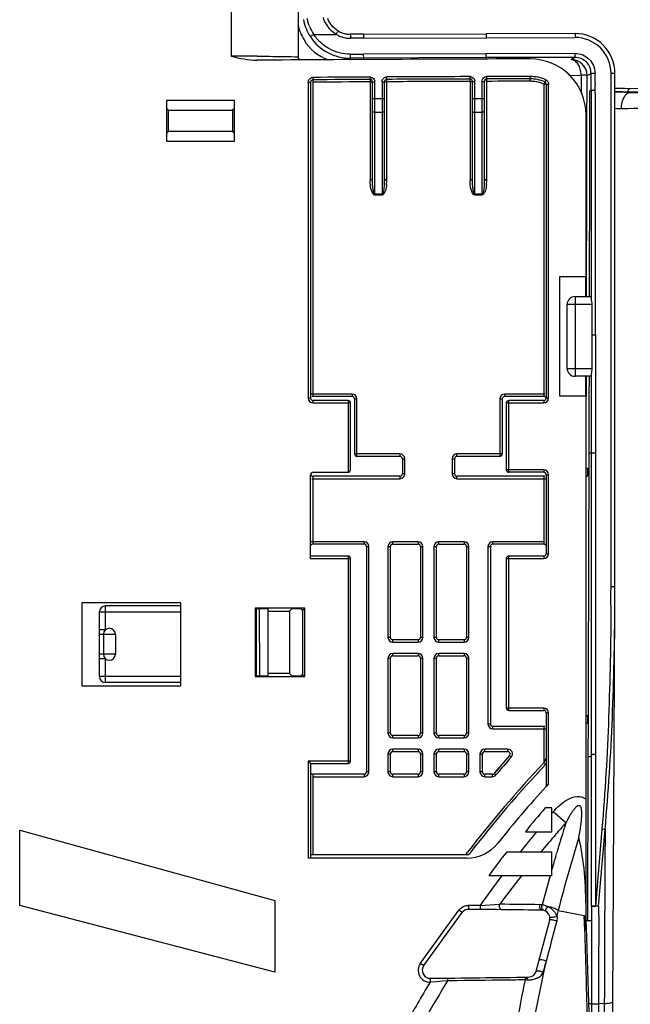
# Model space of a CAD drawing. Units: inches. Extents: x -156 to 1463, y -145 to 4382.
# Drawn here: x 311 to 388, y 287 to 411 of the extents above; entities that cross this region are included whole.
import ezdxf

# ---------------------------------------------------------------- set-up
doc = ezdxf.new("R2010")
doc.units = ezdxf.units.IN
doc.header["$MEASUREMENT"] = 0

# ---------------------------------------------------------------- blocks, each defined once
blk = doc.blocks.new('shortseat20160203')
at = {"color": 6, "linetype": 'Continuous'}
for p, q in [((22504.87, -114151.91), (22504.87, -114182.7)), ((22513.31, -114182.77), (22513.31, -114160.37)), ((22515.22, -114179.95), (22518.06, -114179.95)), ((22521.48, -114180.43), (22519.78, -114180.44)), ((22521.48, -114179.93), (22519.83, -114179.94)), ((22519.83, -114179.94), (22519.84, -114180.44)), ((22521.48, -114179.93), (22536.85, -114179.87)), ((22521.48, -114179.93), (22521.48, -114180.43)), ((22521.48, -114180.43), (22536.85, -114180.37)), ((22548, -114179.84), (22536.85, -114179.87)), ((22536.85, -114179.87), (22536.85, -114180.37)), ((22536.85, -114180.37), (22548, -114180.34)), ((22548, -114179.84), (22548, -114180.34)), ((22519.82, -114182.44), (22521.49, -114182.44)), ((22519.85, -114182.94), (22519.85, -114182.44)), ((22536.86, -114182.87), (22519.85, -114182.94)), ((22536.85, -114182.37), (22521.49, -114182.44)), ((22521.5, -114182.93), (22521.49, -114182.43)), ((22548, -114182.34), (22536.85, -114182.37)), ((22536.86, -114182.87), (22536.85, -114182.37)), ((22548, -114182.84), (22536.86, -114182.87)), ((22548, -114182.84), (22547.5, -114183.11)), ((22548, -114182.84), (22548, -114182.34)), ((22519.63, -114183.12), (22519.85, -114182.94)), ((22521.49, -114183.11), (22521.5, -114182.93)), ((22515.14, -114185.34), (22515.14, -114185.64)), ((22522.29, -114185.3), (22522.29, -114185.9)), ((22524.39, -114185.89), (22524.39, -114185.29)), ((22534.83, -114185.85), (22534.83, -114185.25)), ((22536.93, -114185.84), (22536.93, -114185.24)), ((22542.37, -114185.83), (22542.37, -114185.23)), ((22547.23, -114185.09), (22548.77, -114185.05)), ((22548.77, -114185.05), (22548.77, -114187.34)), ((22549.5, -114185.11), (22550.01, -114184.84)), ((22549.5, -114186.97), (22549.5, -114185.11)), ((22550.01, -114186.98), (22550.01, -114184.84)), ((22550.51, -114184.84), (22550.01, -114184.84)), ((22550.51, -114185.98), (22550.51, -114184.81)), ((22552.51, -114249.14), (22552.51, -114184.84)), ((22553.01, -114184.84), (22552.51, -114184.84)), ((22553.01, -114249.14), (22553.01, -114184.84)), ((22514.54, -114185.94), (22514.54, -114225.54)), ((22514.54, -114185.94), (22514.84, -114185.94)), ((22514.84, -114185.94), (22514.84, -114225.54)), ((22515.14, -114185.68), (22515.14, -114185.64)), ((22515.14, -114185.94), (22515.14, -114185.68)), ((22515.14, -114225.34), (22515.14, -114185.94)), ((22522.29, -114185.9), (22522.29, -114198.18)), ((22522.29, -114185.9), (22522.56, -114185.9)), ((22522.59, -114198.3), (22522.59, -114185.9)), ((22522.59, -114185.9), (22522.89, -114185.9)), ((22522.89, -114200.08), (22522.89, -114185.9)), ((22523.79, -114185.89), (22523.79, -114200.08)), ((22523.79, -114185.89), (22524.39, -114185.89)), ((22524.09, -114198.29), (22524.09, -114185.89)), ((22524.39, -114198.18), (22524.39, -114185.89)), ((22534.83, -114185.85), (22534.83, -114198.18)), ((22534.83, -114185.85), (22535.09, -114185.85)), ((22535.13, -114198.3), (22535.13, -114185.85)), ((22535.13, -114185.85), (22535.43, -114185.85)), ((22535.43, -114200.08), (22535.43, -114185.85)), ((22536.33, -114185.84), (22536.33, -114200.08)), ((22536.33, -114185.84), (22536.63, -114185.84)), ((22536.63, -114198.29), (22536.63, -114185.84)), ((22536.93, -114198.18), (22536.93, -114185.83)), ((22544.32, -114185.64), (22544.08, -114186.18)), ((22544.08, -114186.18), (22544.08, -114225.34)), ((22544.08, -114186.18), (22544.34, -114186.18)), ((22544.38, -114186.18), (22544.38, -114225.54)), ((22544.38, -114186.18), (22544.68, -114186.18)), ((22544.68, -114225.54), (22544.68, -114186.18)), ((22549.49, -114190.03), (22549.5, -114186.97)), ((22549.83, -114187.05), (22549.82, -114190.03)), ((22550.54, -114186.97), (22550.54, -114186.9)), ((22554.92, -114186.77), (22554.61, -114186.76)), ((22554.91, -114187.24), (22554.91, -114187.19)), ((22496.78, -114188.25), (22496.78, -114193.35)), ((22496.84, -114188.3), (22496.78, -114188.25)), ((22505.29, -114188.25), (22496.78, -114188.25)), ((22505.24, -114188.3), (22505.29, -114188.25)), ((22505.29, -114193.35), (22505.29, -114188.25)), ((22524.09, -114188.02), (22522.59, -114188.02)), ((22536.63, -114188.02), (22535.13, -114188.02)), ((22497.01, -114189.47), (22496.84, -114189.3)), ((22497.01, -114192.12), (22497.01, -114189.47)), ((22497.01, -114189.47), (22505.06, -114189.47)), ((22505.24, -114189.3), (22505.06, -114189.47)), ((22505.06, -114189.47), (22505.06, -114192.12)), ((22523.79, -114189.74), (22522.89, -114189.74)), ((22536.33, -114189.74), (22535.43, -114189.74)), ((22549.38, -114210.31), (22549.38, -114190.03)), ((22496.84, -114192.28), (22496.85, -114192.28)), ((22496.85, -114192.28), (22497.01, -114192.12)), ((22505.06, -114192.12), (22497.01, -114192.12)), ((22505.06, -114192.12), (22505.22, -114192.28)), ((22505.22, -114192.28), (22505.24, -114192.28)), ((22496.84, -114193.3), (22496.78, -114193.35)), ((22496.78, -114193.35), (22505.29, -114193.35)), ((22505.24, -114193.3), (22505.29, -114193.35)), ((22522.59, -114198.18), (22522.29, -114198.18)), ((22522.6, -114198.31), (22522.59, -114198.18)), ((22524.09, -114198.18), (22524.09, -114198.3)), ((22524.39, -114198.18), (22524.09, -114198.18)), ((22535.13, -114198.18), (22534.83, -114198.18)), ((22535.13, -114198.31), (22535.13, -114198.18)), ((22536.63, -114198.18), (22536.63, -114198.3)), ((22536.93, -114198.18), (22536.63, -114198.18)), ((22523.79, -114200), (22522.89, -114200)), ((22522.89, -114200.08), (22523.79, -114200.08)), ((22536.33, -114200), (22535.43, -114200)), ((22535.43, -114200.08), (22536.33, -114200.08)), ((22546.08, -114225.31), (22546.08, -114210.31)), ((22546.08, -114210.31), (22549.38, -114210.31)), ((22549.31, -114210.31), (22549.31, -114212.81)), ((22549.45, -114212.81), (22549.45, -114210.31)), ((22549.78, -114210.31), (22549.78, -114212.81)), ((22548, -114212.81), (22548, -114222.81)), ((22548, -114212.81), (22550.05, -114212.81)), ((22550.06, -114213.1), (22550.06, -114212.81)), ((22550.56, -114217.61), (22550.56, -114213.1)), ((22547, -114221.81), (22547, -114213.81)), ((22550.16, -114213.81), (22547, -114213.81)), ((22550.16, -114221.81), (22550.16, -114213.81)), ((22550.16, -114217.61), (22550.56, -114217.61)), ((22550.56, -114217.61), (22550.56, -114289.2)), ((22547, -114221.81), (22550.16, -114221.81)), ((22550.06, -114222.81), (22548, -114222.81)), ((22549.31, -114222.81), (22549.31, -114225.31)), ((22549.43, -114225.31), (22549.43, -114222.81)), ((22549.76, -114222.81), (22549.75, -114225.31)), ((22550.06, -114222.81), (22550.06, -114222.52)), ((22550.06, -114270.17), (22550.06, -114222.81)), ((22514.84, -114225.54), (22514.54, -114225.54)), ((22520.04, -114225.04), (22514.89, -114225.04)), ((22520.04, -114225.34), (22515.14, -114225.34)), ((22515.14, -114226.14), (22515.14, -114225.84)), ((22519.54, -114225.84), (22515.14, -114225.84)), ((22519.54, -114225.84), (22519.54, -114234.84)), ((22520.04, -114225.04), (22520.04, -114225.34)), ((22520.34, -114225.64), (22520.34, -114232.54)), ((22520.34, -114225.64), (22520.64, -114225.64)), ((22520.64, -114232.84), (22520.64, -114225.64)), ((22538.58, -114225.64), (22538.58, -114232.84)), ((22538.58, -114225.64), (22538.88, -114225.64)), ((22538.88, -114225.64), (22538.88, -114232.54)), ((22539.18, -114225.34), (22539.18, -114225.04)), ((22544.23, -114225.04), (22539.18, -114225.04)), ((22544.08, -114225.34), (22539.18, -114225.34)), ((22539.68, -114234.84), (22539.68, -114225.84)), ((22544.08, -114225.84), (22539.68, -114225.84)), ((22544.08, -114225.84), (22544.08, -114226.14)), ((22544.68, -114225.54), (22544.38, -114225.54)), ((22549.38, -114225.31), (22546.08, -114225.31)), ((22549.38, -114275.79), (22549.38, -114225.31)), ((22515.14, -114226.14), (22519.84, -114226.14)), ((22519.84, -114234.54), (22519.84, -114226.14)), ((22539.38, -114226.14), (22539.38, -114234.54)), ((22539.38, -114226.14), (22544.08, -114226.14)), ((22526.04, -114232.54), (22520.34, -114232.54)), ((22526.04, -114232.84), (22520.64, -114232.84)), ((22526.04, -114232.54), (22526.04, -114232.84)), ((22526.34, -114233.14), (22526.34, -114235.04)), ((22526.34, -114233.14), (22526.64, -114233.14)), ((22526.64, -114235.04), (22526.64, -114233.14)), ((22532.58, -114233.14), (22532.58, -114235.04)), ((22532.58, -114233.14), (22532.88, -114233.14)), ((22532.88, -114233.14), (22532.88, -114235.04)), ((22533.18, -114232.84), (22533.18, -114232.54)), ((22538.88, -114232.54), (22533.18, -114232.54)), ((22538.58, -114232.84), (22533.18, -114232.84)), ((22549.73, -114232.42), (22549.73, -114234.31)), ((22550.06, -114232.41), (22550.56, -114232.41)), ((22544.08, -114234.54), (22539.38, -114234.54)), ((22544.08, -114234.54), (22544.08, -114234.84)), ((22549.38, -114234.31), (22549.59, -114234.31)), ((22549.59, -114235.31), (22549.59, -114234.31)), ((22549.73, -114234.31), (22549.72, -114235.31)), ((22514.84, -114245.64), (22514.84, -114235.14)), ((22514.99, -114235.64), (22526.04, -114235.64)), ((22515.14, -114234.84), (22519.54, -114234.84)), ((22515.14, -114243.84), (22515.14, -114235.34)), ((22526.04, -114235.34), (22515.14, -114235.34)), ((22526.04, -114235.34), (22526.04, -114235.64)), ((22526.64, -114235.04), (22526.34, -114235.04)), ((22532.88, -114235.04), (22532.58, -114235.04)), ((22533.18, -114235.64), (22533.18, -114235.34)), ((22544.08, -114235.34), (22533.18, -114235.34)), ((22533.18, -114235.64), (22544.34, -114235.64)), ((22544.08, -114234.84), (22539.68, -114234.84)), ((22544.08, -114235.34), (22544.08, -114243.84)), ((22544.38, -114235.14), (22544.38, -114245.04)), ((22544.38, -114235.14), (22544.68, -114235.14)), ((22544.68, -114245.04), (22544.68, -114235.14)), ((22549.59, -114235.31), (22549.38, -114235.31)), ((22521.54, -114243.54), (22514.89, -114243.54)), ((22521.54, -114243.84), (22515.14, -114243.84)), ((22521.54, -114243.54), (22521.54, -114243.84)), ((22521.84, -114244.14), (22521.84, -114272.39)), ((22521.84, -114244.14), (22522.14, -114244.14)), ((22522.14, -114272.39), (22522.14, -114244.14)), ((22524.54, -114244.14), (22524.54, -114255.54)), ((22524.54, -114244.14), (22524.84, -114244.14)), ((22524.84, -114255.54), (22524.84, -114244.14)), ((22525.14, -114243.84), (22525.14, -114243.54)), ((22528.31, -114243.54), (22525.14, -114243.54)), ((22525.14, -114243.84), (22528.31, -114243.84)), ((22528.31, -114243.54), (22528.31, -114243.84)), ((22528.61, -114244.14), (22528.61, -114255.54)), ((22528.61, -114244.14), (22528.91, -114244.14)), ((22528.91, -114255.54), (22528.91, -114244.14)), ((22530.31, -114244.14), (22530.31, -114255.54)), ((22530.31, -114244.14), (22530.61, -114244.14)), ((22530.61, -114255.54), (22530.61, -114244.14)), ((22530.91, -114243.84), (22530.91, -114243.54)), ((22534.08, -114243.54), (22530.91, -114243.54)), ((22530.91, -114243.84), (22534.08, -114243.84)), ((22534.08, -114243.54), (22534.08, -114243.84)), ((22534.38, -114244.14), (22534.38, -114255.54)), ((22534.38, -114244.14), (22534.68, -114244.14)), ((22534.68, -114255.54), (22534.68, -114244.14)), ((22537.08, -114244.14), (22537.08, -114266.39)), ((22537.08, -114244.14), (22537.38, -114244.14)), ((22537.38, -114244.14), (22537.38, -114266.39)), ((22537.68, -114243.84), (22537.68, -114243.54)), ((22544.08, -114243.54), (22537.68, -114243.54)), ((22544.08, -114243.84), (22537.68, -114243.84)), ((22519.54, -114245.34), (22514.84, -114245.34)), ((22514.84, -114245.64), (22519.84, -114245.64)), ((22519.54, -114245.34), (22519.54, -114271.34)), ((22519.84, -114271.04), (22519.84, -114245.64)), ((22539.38, -114245.64), (22539.38, -114264.39)), ((22539.38, -114245.64), (22544.08, -114245.64)), ((22539.68, -114264.69), (22539.68, -114245.34)), ((22544.08, -114245.34), (22539.68, -114245.34)), ((22544.08, -114245.34), (22544.08, -114245.64)), ((22544.68, -114245.04), (22544.38, -114245.04)), ((22552.51, -114249.14), (22553.01, -114249.14)), ((22553, -114251.5), (22553.01, -114249.14)), ((22486.15, -114251.19), (22486.15, -114261.59)), ((22498.55, -114251.19), (22486.15, -114251.19)), ((22489.1, -114254.58), (22489.1, -114251.59)), ((22498.55, -114251.59), (22489.1, -114251.59)), ((22498.55, -114261.59), (22498.55, -114251.19)), ((22507.9, -114251.85), (22507.9, -114260.45)), ((22508, -114251.95), (22507.9, -114251.85)), ((22514.1, -114251.85), (22507.9, -114251.85)), ((22508, -114251.95), (22508, -114260.35)), ((22509.5, -114251.95), (22508, -114251.95)), ((22508.47, -114260.35), (22508.43, -114251.95)), ((22509.5, -114260.35), (22509.5, -114251.95)), ((22512.19, -114252.26), (22512.5, -114251.95)), ((22513.61, -114251.95), (22512.5, -114251.95)), ((22513.61, -114251.95), (22513.77, -114252.11)), ((22513.84, -114252.11), (22514.1, -114251.85)), ((22514.1, -114260.45), (22514.1, -114251.85)), ((22552.83, -114285.78), (22553, -114251.5)), ((22488.35, -114260.44), (22488.35, -114252.34)), ((22488.35, -114252.34), (22498.55, -114252.34)), ((22509.5, -114252.26), (22512.19, -114252.26)), ((22512.19, -114252.26), (22512.19, -114260.04)), ((22513.77, -114252.11), (22513.84, -114252.11)), ((22513.84, -114252.11), (22513.84, -114260.19)), ((22489.1, -114254.58), (22488.35, -114254.58)), ((22488.35, -114255.14), (22490.35, -114255.14)), ((22488.85, -114255.14), (22488.85, -114257.64)), ((22490.35, -114255.14), (22490.35, -114257.64)), ((22524.84, -114255.54), (22524.54, -114255.54)), ((22528.91, -114255.54), (22528.61, -114255.54)), ((22530.61, -114255.54), (22530.31, -114255.54)), ((22534.68, -114255.54), (22534.38, -114255.54)), ((22525.14, -114256.14), (22525.14, -114255.84)), ((22528.31, -114255.84), (22525.14, -114255.84)), ((22525.14, -114256.14), (22528.31, -114256.14)), ((22528.31, -114255.84), (22528.31, -114256.14)), ((22530.91, -114256.14), (22530.91, -114255.84)), ((22534.08, -114255.84), (22530.91, -114255.84)), ((22530.91, -114256.14), (22534.08, -114256.14)), ((22534.08, -114255.84), (22534.08, -114256.14)), ((22490.35, -114257.64), (22488.35, -114257.64)), ((22488.35, -114258.19), (22489.1, -114258.19)), ((22489.1, -114261.19), (22489.1, -114258.19)), ((22524.54, -114258.14), (22524.54, -114267.54)), ((22524.54, -114258.14), (22524.84, -114258.14)), ((22524.84, -114267.54), (22524.84, -114258.14)), ((22525.14, -114257.84), (22525.14, -114257.54)), ((22528.31, -114257.54), (22525.14, -114257.54)), ((22525.14, -114257.84), (22528.31, -114257.84)), ((22528.31, -114257.54), (22528.31, -114257.84)), ((22528.61, -114258.14), (22528.61, -114267.54)), ((22528.61, -114258.14), (22528.91, -114258.14)), ((22528.91, -114267.54), (22528.91, -114258.14)), ((22530.31, -114258.14), (22530.31, -114267.54)), ((22530.31, -114258.14), (22530.61, -114258.14)), ((22530.61, -114267.54), (22530.61, -114258.14)), ((22530.91, -114257.84), (22530.91, -114257.54)), ((22534.08, -114257.54), (22530.91, -114257.54)), ((22530.91, -114257.84), (22534.08, -114257.84)), ((22534.08, -114257.54), (22534.08, -114257.84)), ((22534.38, -114258.14), (22534.38, -114267.54)), ((22534.38, -114258.14), (22534.68, -114258.14)), ((22534.68, -114267.54), (22534.68, -114258.14)), ((22498.55, -114260.44), (22488.35, -114260.44)), ((22508, -114260.35), (22507.9, -114260.45)), ((22507.9, -114260.45), (22514.1, -114260.45)), ((22508, -114260.35), (22509.5, -114260.35)), ((22512.19, -114260.04), (22509.5, -114260.04)), ((22512.5, -114260.35), (22512.19, -114260.04)), ((22512.5, -114260.35), (22513.61, -114260.35)), ((22513.77, -114260.19), (22513.61, -114260.35)), ((22513.84, -114260.19), (22513.77, -114260.19)), ((22513.84, -114260.19), (22514.1, -114260.45)), ((22486.15, -114261.59), (22498.55, -114261.59)), ((22498.55, -114261.19), (22489.1, -114261.19)), ((22544.08, -114264.39), (22539.38, -114264.39)), ((22539.68, -114264.69), (22544.08, -114264.69)), ((22544.08, -114264.39), (22544.08, -114264.69)), ((22544.38, -114264.99), (22544.38, -114274.22)), ((22544.38, -114264.99), (22544.68, -114264.99)), ((22544.68, -114273.88), (22544.68, -114264.99)), ((22549.38, -114265.31), (22549.59, -114265.31)), ((22549.59, -114266.31), (22549.59, -114265.31)), ((22549.63, -114265.31), (22549.63, -114266.31)), ((22537.38, -114266.39), (22537.08, -114266.39)), ((22537.68, -114266.99), (22537.68, -114266.69)), ((22544.08, -114266.69), (22537.68, -114266.69)), ((22544.08, -114266.69), (22544.08, -114271.25)), ((22549.59, -114266.31), (22549.38, -114266.31)), ((22549.63, -114266.31), (22549.62, -114270.17)), ((22524.84, -114267.54), (22524.54, -114267.54)), ((22525.14, -114268.14), (22525.14, -114267.84)), ((22528.31, -114267.84), (22525.14, -114267.84)), ((22528.31, -114267.84), (22528.31, -114268.14)), ((22528.91, -114267.54), (22528.61, -114267.54)), ((22530.61, -114267.54), (22530.31, -114267.54)), ((22530.91, -114268.14), (22530.91, -114267.84)), ((22534.08, -114267.84), (22530.91, -114267.84)), ((22534.08, -114267.84), (22534.08, -114268.14)), ((22534.68, -114267.54), (22534.38, -114267.54)), ((22537.68, -114266.99), (22544.34, -114266.99)), ((22525.14, -114268.14), (22528.31, -114268.14)), ((22530.91, -114268.14), (22534.08, -114268.14)), ((22524.54, -114270.14), (22524.54, -114272.39)), ((22524.54, -114270.14), (22524.84, -114270.14)), ((22524.84, -114272.39), (22524.84, -114270.14)), ((22525.14, -114269.84), (22525.14, -114269.54)), ((22528.31, -114269.54), (22525.14, -114269.54)), ((22525.14, -114269.84), (22528.31, -114269.84)), ((22528.31, -114269.54), (22528.31, -114269.84)), ((22528.61, -114270.14), (22528.61, -114272.39)), ((22528.61, -114270.14), (22528.91, -114270.14)), ((22528.91, -114272.39), (22528.91, -114270.14)), ((22530.31, -114270.14), (22530.31, -114272.39)), ((22530.31, -114270.14), (22530.61, -114270.14)), ((22530.61, -114272.39), (22530.61, -114270.14)), ((22530.91, -114269.84), (22530.91, -114269.54)), ((22534.08, -114269.54), (22530.91, -114269.54)), ((22530.91, -114269.84), (22534.08, -114269.84)), ((22534.08, -114269.54), (22534.08, -114269.84)), ((22534.38, -114270.14), (22534.38, -114272.39)), ((22534.38, -114270.14), (22534.68, -114270.14)), ((22534.68, -114272.39), (22534.68, -114270.14)), ((22536.08, -114270.14), (22536.08, -114272.39)), ((22536.08, -114270.14), (22536.38, -114270.14)), ((22536.38, -114272.39), (22536.38, -114270.14)), ((22536.68, -114269.84), (22536.68, -114269.54)), ((22539.55, -114269.54), (22536.68, -114269.54)), ((22536.68, -114269.84), (22539.55, -114269.84)), ((22539.78, -114270.34), (22537.84, -114272.59)), ((22539.55, -114269.54), (22539.55, -114269.84)), ((22540, -114270.54), (22539.78, -114270.34)), ((22549.61, -114270.53), (22549.6, -114275.79)), ((22549.62, -114270.17), (22549.61, -114270.53)), ((22550.06, -114270.17), (22550.56, -114270.17)), ((22550.06, -114289.19), (22550.06, -114270.17)), ((22514.54, -114271.04), (22514.54, -114283.19)), ((22519.84, -114271.04), (22514.54, -114271.04)), ((22514.84, -114271.34), (22514.84, -114283.19)), ((22514.84, -114271.34), (22519.54, -114271.34)), ((22544.3, -114271.46), (22544.08, -114271.25)), ((22544.24, -114270.92), (22544.36, -114270.67)), ((22515.14, -114282.76), (22515.14, -114272.69)), ((22521.54, -114272.69), (22515.14, -114272.69)), ((22515.14, -114272.99), (22521.54, -114272.99)), ((22521.54, -114272.69), (22521.54, -114272.99)), ((22522.14, -114272.39), (22521.84, -114272.39)), ((22524.84, -114272.39), (22524.54, -114272.39)), ((22525.14, -114272.99), (22525.14, -114272.69)), ((22528.31, -114272.69), (22525.14, -114272.69)), ((22525.14, -114272.99), (22528.31, -114272.99)), ((22528.31, -114272.69), (22528.31, -114272.99)), ((22528.91, -114272.39), (22528.61, -114272.39)), ((22530.61, -114272.39), (22530.31, -114272.39)), ((22530.91, -114272.99), (22530.91, -114272.69)), ((22534.08, -114272.69), (22530.91, -114272.69)), ((22530.91, -114272.99), (22534.08, -114272.99)), ((22534.08, -114272.69), (22534.08, -114272.99)), ((22534.68, -114272.39), (22534.38, -114272.39)), ((22536.38, -114272.39), (22536.08, -114272.39)), ((22536.68, -114272.99), (22536.68, -114272.69)), ((22537.61, -114272.69), (22536.68, -114272.69)), ((22536.68, -114272.99), (22537.61, -114272.99)), ((22537.61, -114272.69), (22537.61, -114272.99)), ((22537.84, -114272.59), (22538.07, -114272.78)), ((22544.68, -114273.88), (22544.38, -114274.22)), ((22545.11, -114276.89), (22544.26, -114276.89)), ((22545.11, -114279.89), (22545.11, -114276.89)), ((22478.35, -114289.12), (22478.35, -114279.69)), ((22478.35, -114279.69), (22510.35, -114288.5)), ((22541.78, -114279.89), (22545.11, -114279.89)), ((22551.38, -114279.58), (22550.56, -114289.2)), ((22550.96, -114289.22), (22551.77, -114279.61)), ((22551.77, -114279.61), (22551.38, -114279.58)), ((22514.84, -114282.76), (22534.52, -114282.76)), ((22534.29, -114282.76), (22534.37, -114282.65)), ((22534.37, -114282.65), (22534.52, -114282.46)), ((22539.42, -114282.39), (22545.11, -114282.39)), ((22545.11, -114285.39), (22545.11, -114282.39)), ((22545.58, -114282.95), (22545.68, -114282.6)), ((22545.68, -114282.6), (22545.7, -114282.54)), ((22534.43, -114283.19), (22514.54, -114283.19)), ((22537.19, -114285.39), (22545.11, -114285.39)), ((22552.75, -114301.22), (22552.83, -114285.78)), ((22510.35, -114288.5), (22510.35, -114297.49)), ((22536.1, -114289.14), (22538.55, -114288.98)), ((22510.35, -114297.49), (22478.35, -114289.12)), ((22528.61, -114296.38), (22533.42, -114289.74)), ((22529.02, -114296.67), (22533.83, -114290.03)), ((22533.83, -114290.03), (22533.42, -114289.74)), ((22536.1, -114289.13), (22534.6, -114289.13)), ((22534.65, -114289.12), (22534.65, -114289.62)), ((22536.1, -114289.14), (22536.09, -114289.64)), ((22545.9, -114289.76), (22549.16, -114290.39)), ((22549.38, -114292.2), (22549.38, -114289.68)), ((22549.56, -114289.19), (22549.56, -114289.68)), ((22549.56, -114289.68), (22549.56, -114290.43)), ((22550.06, -114289.25), (22550.06, -114291.06)), ((22543.14, -114297.37), (22544.82, -114290.98)), ((22545.7, -114291.11), (22545.67, -114291.21)), ((22549.22, -114292.21), (22549.16, -114290.39)), ((22549.44, -114292.2), (22549.38, -114290.69)), ((22550.06, -114291.06), (22549.39, -114291.06)), ((22549.56, -114290.43), (22549.55, -114291.06)), ((22550.06, -114291.06), (22550.06, -114301.44)), ((22528.61, -114296.38), (22529.02, -114296.67)), ((22544.38, -114296.1), (22544.34, -114296.21)), ((22544.11, -114297.02), (22543.98, -114297.48)), ((22530.63, -114298.69), (22529.81, -114298.76)), ((22531.36, -114298.63), (22530.63, -114298.69)), ((22532.02, -114298.58), (22531.36, -114298.63)), ((22532.27, -114298.57), (22532.02, -114298.58)), ((22552.74, -114304.76), (22552.75, -114301.22)), ((22549.72, -114301.44), (22550.06, -114301.44)), ((22550.06, -114301.46), (22550.06, -114302.62)), ((22551.68, -114301.42), (22550.96, -114301.48)), ((22550.96, -114301.48), (22550.96, -114304.96))]:
    blk.add_line(p, q, dxfattribs=at)
at = {"color": 4, "linetype": 'Continuous'}
for p in [(22545.11, -114277.58), (22546.86, -114278.77)]:
    blk.add_line(p, (22545.27, -114277.4), dxfattribs=at)
at = {"color": 6, "linetype": 'Continuous'}
for centre, radius, start, end in [((22519.16, -114177.48), 6.04, 191.8129, 211.7103), ((22519.8, -114176.93), 5.99, 191.336, 202.4824), ((22519.82, -114176.92), 6.02, 202.5039, 212.8848), ((22520.27, -114176.72), 5.99, 202.2644, 212.6689), ((22519.78, -114176.95), 5.97, 212.8959, 213.643), ((22519.81, -114176.94), 6, 213.4766, 270.3312), ((22520.21, -114176.53), 4.04, 225.4608, 237.5685), ((22519.82, -114176.94), 3.01, 239.6048, 249.8278), ((22519.82, -114176.94), 3, 249.8461, 260.0842), ((22519.82, -114176.93), 3.01, 260.1017, 270.3294), ((22548.01, -114184.84), 5, 0.0126, 90.1088), ((22548.01, -114184.84), 4.5, 0.0259, 90.1324), ((22519.12, -114177.49), 6.01, 211.7918, 250.3375), ((22507.67, -114512.62), 329.93, 89.9178, 90.4857), ((22550.56, -114183.1), 13.7, 179.0397, 179.7685), ((22548.01, -114184.84), 2, 359.9963, 90.1625), ((22556.61, -120631.1), 6448.09, 90.126462, 90.430879), ((22542.38, -114190.03), 7, 0, 90.0016), ((22547.5, -114185.11), 2, 0.0765, 89.9595), ((22556.61, -120631.1), 6445.89, 90.304597, 90.368158), ((22556.61, -120631.1), 6445.89, 90.193166, 90.28593), ((22536.96, -114185.89), 0.655, 90.2166, 99.5568), ((22556.61, -120631.1), 6445.89, 90.126598, 90.174715), ((22542.38, -114190.03), 4.8, 66.1747, 90.1267), ((22515.14, -114185.94), 0.3, 90.3686, 180), ((22556.61, -120631.1), 6445.59, 90.305062, 90.368623), ((22556.61, -120631.1), 6445.29, 90.305062, 90.368623), ((22522.29, -114185.9), 0.3, 0, 90.3051), ((22522.31, -114185.9), 0.583, 0.0396, 7.6894), ((22524.39, -114185.89), 0.3, 90.2864, 180), ((22556.61, -120631.1), 6445.59, 90.193632, 90.286393), ((22556.61, -120631.1), 6445.29, 90.193632, 90.286393), ((22534.83, -114185.85), 0.3, 0, 90.1936), ((22534.85, -114185.85), 0.583, 0.0395, 7.6796), ((22536.93, -114185.84), 0.3, 90.175, 180), ((22556.61, -120631.1), 6445.59, 90.126598, 90.174964), ((22556.61, -120631.1), 6445.29, 90.126081, 90.174963), ((22542.38, -114190.03), 4.5, 66.1238, 90.1266), ((22542.44, -114189.72), 3.89, 82.2771, 90.1373), ((22542.37, -114190.06), 4.23, 66.1561, 74.0503), ((22544.08, -114186.18), 0.3, 0, 66.1238), ((22547.18, -114186.82), 3.36, 2.2759, 5.9966), ((22547.1, -114186.82), 3.44, 358.6064, 2.2713), ((22543.39, -114604.34), 417.73, 88.4612, 88.6812), ((22543.74, -114559.39), 372.36, 88.28, 88.5739), ((22546.37, -114466.24), 279.13, 88.2455, 88.6371), ((22527.84, -114198.18), 5.54, 179.9958, 181.2848), ((22514.8, -114198.19), 9.29, 357.3458, 359.3384), ((22519.42, -114198.21), 4.97, 353.3084, 356.6531), ((22519, -114198.18), 5.39, 356.659, 0.0253), ((22540.37, -114198.18), 5.54, 179.9958, 181.2848), ((22527.34, -114198.19), 9.29, 357.3458, 359.3384), ((22531.95, -114198.21), 4.97, 353.3084, 356.6531), ((22531.54, -114198.18), 5.39, 356.659, 0.0253), ((22548, -114213.81), 1, 90, 180), ((22548, -114221.81), 1, 180, 270), ((22515.14, -114225.54), 0.6, 180, 270), ((22515.14, -114225.54), 0.3, 180, 270), ((22515.14, -114225.64), 0.3, 90, 115), ((22519.54, -114226.14), 0.3, 0, 90), ((22520.04, -114225.64), 0.6, 0, 90), ((22520.04, -114225.64), 0.3, 0, 90), ((22539.18, -114225.64), 0.6, 90, 180), ((22539.18, -114225.64), 0.3, 90, 180), ((22539.68, -114226.14), 0.3, 90, 180), ((22544.08, -114225.64), 0.3, 18.6603, 90), ((22544.08, -114225.54), 0.6, 270, 0), ((22544.08, -114225.54), 0.3, 270, 0), ((22520.64, -114232.54), 0.3, 180, 270), ((22526.04, -114233.14), 0.6, 0, 90), ((22526.04, -114233.14), 0.3, 0, 90), ((22533.18, -114233.14), 0.6, 90, 180), ((22533.18, -114233.14), 0.3, 90, 180), ((22538.58, -114232.54), 0.3, 270, 0), ((22519.54, -114234.54), 0.3, 270, 0), ((22539.68, -114234.54), 0.3, 180, 270), ((22544.08, -114235.14), 0.6, 0, 90), ((22515.14, -114235.14), 0.3, 90, 180), ((22515.14, -114235.04), 0.3, 198.6603, 270), ((22526.04, -114235.04), 0.6, 270, 0), ((22526.04, -114235.04), 0.3, 270, 0), ((22533.18, -114235.04), 0.6, 180, 270), ((22533.18, -114235.04), 0.3, 180, 270), ((22544.08, -114235.14), 0.3, 0, 90), ((22544.08, -114235.04), 0.3, 270, 300), ((22515.14, -114244.14), 0.3, 90, 150), ((22521.54, -114244.14), 0.6, 0, 90), ((22521.54, -114244.14), 0.3, 0, 90), ((22525.14, -114244.14), 0.6, 90, 180), ((22525.14, -114244.14), 0.3, 90, 180), ((22528.31, -114244.14), 0.6, 0, 90), ((22528.31, -114244.14), 0.3, 0, 90), ((22530.91, -114244.14), 0.6, 90, 180), ((22530.91, -114244.14), 0.3, 90, 180), ((22534.08, -114244.14), 0.6, 0, 90), ((22534.08, -114244.14), 0.3, 0, 90), ((22537.68, -114244.14), 0.6, 90, 180), ((22537.68, -114244.14), 0.3, 90, 180), ((22544.08, -114244.14), 0.3, 30, 90), ((22519.54, -114245.64), 0.3, 0, 90), ((22539.68, -114245.64), 0.3, 90, 180), ((22544.08, -114245.04), 0.6, 270, 0), ((22544.08, -114245.04), 0.3, 270, 0), ((22096.56, -114249.14), 455.95, 359.7044, 0.0003), ((22489.1, -114252.34), 0.75, 90, 180), ((22489.6, -114255.14), 0.75, 0, 180), ((22525.14, -114255.54), 0.6, 180, 270), ((22525.14, -114255.54), 0.3, 180, 270), ((22528.31, -114255.54), 0.6, 270, 0), ((22528.31, -114255.54), 0.3, 270, 0), ((22530.91, -114255.54), 0.6, 180, 270), ((22530.91, -114255.54), 0.3, 180, 270), ((22534.08, -114255.54), 0.6, 270, 0), ((22534.08, -114255.54), 0.3, 270, 0), ((22489.6, -114257.64), 0.75, 180, 0), ((22525.14, -114258.14), 0.6, 90, 180), ((22525.14, -114258.14), 0.3, 90, 180), ((22528.31, -114258.14), 0.6, 0, 90), ((22528.31, -114258.14), 0.3, 0, 90), ((22530.91, -114258.14), 0.6, 90, 180), ((22530.91, -114258.14), 0.3, 90, 180), ((22534.08, -114258.14), 0.6, 0, 90), ((22534.08, -114258.14), 0.3, 0, 90), ((22489.1, -114260.44), 0.75, 180, 270), ((22539.68, -114264.39), 0.3, 180, 270), ((22544.08, -114264.99), 0.6, 0, 90), ((22544.08, -114264.99), 0.3, 0, 90), ((22537.68, -114266.39), 0.6, 180, 270), ((22537.68, -114266.39), 0.3, 180, 270), ((22544.08, -114266.39), 0.3, 270, 300), ((22525.14, -114267.54), 0.6, 180, 270), ((22525.14, -114267.54), 0.3, 180, 270), ((22528.31, -114267.54), 0.6, 270, 0), ((22528.31, -114267.54), 0.3, 270, 0), ((22530.91, -114267.54), 0.6, 180, 270), ((22530.91, -114267.54), 0.3, 180, 270), ((22534.08, -114267.54), 0.6, 270, 0), ((22534.08, -114267.54), 0.3, 270, 0), ((22525.14, -114270.14), 0.6, 90, 180), ((22525.14, -114270.14), 0.3, 90, 180), ((22528.31, -114270.14), 0.6, 0, 90), ((22528.31, -114270.14), 0.3, 0, 90), ((22530.91, -114270.14), 0.6, 90, 180), ((22530.91, -114270.14), 0.3, 90, 180), ((22534.08, -114270.14), 0.6, 0, 90), ((22534.08, -114270.14), 0.3, 0, 90), ((22536.68, -114270.14), 0.6, 90, 180), ((22536.68, -114270.14), 0.3, 90, 180), ((22651.91, -114369.06), 149.39, 138.6401, 139.7772), ((22651.91, -114369.06), 149.1, 138.6401, 139.7772), ((22539.55, -114270.14), 0.6, 318.641, 90), ((22539.55, -114270.14), 0.3, 318.6395, 90), ((22519.54, -114271.04), 0.3, 270, 0), ((22657.1, -114377.34), 155.01, 136.8107, 142.2567), ((22655.4, -114375.91), 152.49, 136.731, 142.296), ((22686.52, -114338.21), 157.39, 154.6923, 154.8259), ((22515.14, -114272.39), 0.3, 210, 270), ((22521.54, -114272.39), 0.6, 270, 0), ((22521.54, -114272.39), 0.3, 270, 0), ((22525.14, -114272.39), 0.6, 180, 270), ((22525.14, -114272.39), 0.3, 180, 270), ((22528.31, -114272.39), 0.6, 270, 0), ((22528.31, -114272.39), 0.3, 270, 0), ((22530.91, -114272.39), 0.6, 180, 270), ((22530.91, -114272.39), 0.3, 180, 270), ((22534.08, -114272.39), 0.6, 270, 0), ((22534.08, -114272.39), 0.3, 270, 0), ((22536.68, -114272.39), 0.6, 180, 270), ((22536.68, -114272.39), 0.3, 180, 270), ((22537.61, -114272.39), 0.3, 270, 319.7766), ((22537.61, -114272.39), 0.6, 270, 319.7761), ((22655.85, -114375.28), 150.47, 137.8035, 141.3552), ((22652.61, -114369.15), 142.31, 139.584, 141.1523), ((22722.57, -114334.81), 184.43, 162.3109, 163.5379), ((33194.94, -114335.17), 10643.32, 179.700911, 179.818309), ((22534.43, -114278.19), 5, 270, 321.3546), ((22734.11, -114337.84), 194.26, 162.86, 165.6688), ((22534.52, -114282.46), 0.3, 270, 322.2953), ((22659.01, -114373.64), 150.42, 142.6555, 144.0794), ((22727.36, -114336.23), 189.43, 163.6657, 164.173), ((22734.26, -114338.15), 196.59, 164.4313, 165.5429), ((22522.78, -115897.8), 1608.9, 89.25878, 89.43821), ((22543.57, -114290.52), 1.49, 77.5165, 89.2494), ((22534.62, -114290.61), 1.48, 141.0126, 144.0668), ((22534.64, -114290.62), 1, 89.4409, 144.0713), ((22510.34, -116763.16), 2473.66, 89.22354, 89.4371), ((22543.85, -114290.73), 1, 345.2534, 89.2292), ((22543.55, -114291.4), 2.36, 76.7185, 81.6979), ((22543.5, -114291.65), 2.61, 71.8838, 76.7342), ((22543.49, -114291.68), 2.64, 66.8252, 71.9411), ((22545.86, -114290.14), 1.6, 146.1949, 156.7956), ((22543.54, -114291.56), 2.51, 63.6567, 66.8047), ((22757.11, -114343.62), 217.98, 165.6934, 165.8809), ((21567.63, -114326.35), 982.19, 1.36639, 1.99227), ((22505.14, -114295.08), 44.34, 3.7164, 4.5294), ((21654.1, -114324.98), 895.94, 1.41055, 2.0968), ((22529.83, -114297.26), 1.5, 144.0713, 269.2962), ((22769.36, -114346.48), 230.56, 167.3772, 167.7462), ((22529.83, -114297.26), 1, 144.0713, 270.5957), ((22542.17, -114297.11), 1, 270.7673, 345.2534), ((22780.86, -114348.94), 242.31, 167.7558, 169.3264), ((22491.82, -110543.96), 3754.49, 270.58011, 270.76858), ((22772.93, -114346.55), 236.15, 168.249, 169.6652), ((22541.81, -114307.74), 9.28, 89.9586, 90.4586), ((22541.8, -114310.68), 12.22, 89.1346, 89.9462)]:
    blk.add_arc(centre, radius, start, end, dxfattribs=at)
at = {"color": 4, "linetype": 'Continuous'}
for centre, radius, start, end in [((22657.83, -114377.47), 148.52, 138.3477, 139.1143), ((22658.57, -114375.26), 149.71, 140.4282, 141.6586), ((22658.65, -114378.18), 149.6, 139.1149, 140.1835), ((22664.18, -114379.6), 156.81, 143.0714, 144.7625), ((22656.33, -114376.34), 146.64, 141.6645, 143.4322), ((22665.48, -114380.66), 158.47, 148.8829, 151.0975), ((22651.42, -114372.9), 140.64, 148.0995, 150.6966)]:
    blk.add_arc(centre, radius, start, end, dxfattribs=at)
at = {"color": 6, "linetype": 'Continuous'}
for points, start_tangent, end_tangent in [([(22514.73, -114178.99), (22514.41, -114177.97)], (-0.379522, 0.925183), (-0.199398, 0.979919)), ([(22517.38, -114179.41), (22516.44, -114177.85)], (-0.712733, 0.701436), (-0.271508, 0.962436)), ([(22517.51, -114178.86), (22516.99, -114177.97)], (-0.642297, 0.766456), (-0.342891, 0.939375)), ([(22518.3, -114179.53), (22517.51, -114178.86)], (-0.863591, 0.504193), (-0.642297, 0.766456)), ([(22515.23, -114179.96), (22515.07, -114180.06), (22514.94, -114180.16), (22514.85, -114180.22), (22514.81, -114180.25)], (-0.836198, -0.548428), (-0.290591, -0.956847)), ([(22519.82, -114182.44), (22517.2, -114181.78), (22516.1, -114180.99), (22515.22, -114179.95)], (-1, -0.000499), (-0.567044, 0.823688)), ([(22518.04, -114179.94), (22518.14, -114179.78), (22518.22, -114179.64), (22518.28, -114179.55), (22518.3, -114179.53)], (0.506834, 0.862044), (-0.037358, -0.999302)), ([(22518.06, -114179.95), (22518.59, -114180.22)], (0.833409, -0.552657), (0.933036, -0.359783)), ([(22518.59, -114180.22), (22519.2, -114180.39)], (0.933036, -0.359783), (0.984891, -0.173174)), ([(22519.2, -114180.39), (22519.78, -114180.44)], (0.984891, -0.173174), (0.999886, 0.015129)), ([(22504.87, -114182.7), (22508.12, -114183.19)], (0.978522, -0.206145), (0.999972, 0.007531)), ([(22508.14, -114182.69), (22509.67, -114182.7), (22513.31, -114182.77)], (0.999999, -0.00165), (0.999349, -0.036076)), ([(22513.5, -114183.17), (22513.31, -114182.77)], (-0.794337, 0.607478), (0, 1)), ([(22548, -114182.34), (22548.96, -114182.53), (22549.76, -114183.06), (22550.51, -114184.81)], (0.999336, -0.036423), (0.010639, -0.999943)), ([(22548.77, -114185.05), (22548.66, -114184.32), (22548.38, -114183.69), (22547.97, -114183.27), (22547.5, -114183.11)], (-0.03254, 0.99947), (-0.999525, 0.03082)), ([(22514.84, -114185.43), (22515.06, -114185.34)], (0.854428, 0.519569), (0.978251, 0.207424)), ([(22515.06, -114185.34), (22515.19, -114185.33)], (0.978251, 0.207424), (0.999979, 0.006434)), ([(22522.34, -114185.32), (22522.81, -114185.6)], (0.999986, 0.005324), (0.497305, -0.867576)), ([(22523.79, -114185.89), (22523.87, -114185.59), (22524.09, -114185.37)], (0, 1), (0.854059, 0.520177)), ([(22524.09, -114185.37), (22524.31, -114185.29)], (0.854059, 0.520177), (0.977716, 0.209933)), ([(22524.31, -114185.29), (22524.44, -114185.27)], (0.977716, 0.209933), (0.999988, 0.004998)), ([(22534.88, -114185.26), (22535.35, -114185.54)], (0.999994, 0.00338), (0.496763, -0.867886)), ([(22536.33, -114185.84), (22536.63, -114185.32)], (0, 1), (0.861821, 0.507213)), ([(22536.63, -114185.32), (22536.85, -114185.24)], (0.861821, 0.507213), (0.986197, 0.165578)), ([(22549.5, -114185.11), (22549.44, -114185.09), (22549.29, -114185.08), (22549.07, -114185.07), (22548.77, -114185.05)], (-0.807672, 0.589633), (-0.999461, 0.032833)), ([(22514.54, -114185.94), (22514.84, -114185.43)], (0, 1), (0.854428, 0.519569)), ([(22522.81, -114185.6), (22522.89, -114185.82)], (0.497305, -0.867576), (0.133266, -0.99108)), ([(22535.35, -114185.54), (22535.42, -114185.77)], (0.496763, -0.867886), (0.133097, -0.991103)), ([(22543.53, -114185.99), (22542.96, -114185.87)], (-0.961393, 0.275179), (-0.990883, 0.134728)), ([(22544.32, -114185.63), (22544.64, -114185.96)], (0.914422, -0.404762), (0.375449, -0.926843)), ([(22544.64, -114185.96), (22544.68, -114186.18)], (0.375449, -0.926843), (0, -1)), ([(22550.51, -114185.98), (22550.51, -114186.16), (22550.5, -114186.34), (22550.52, -114186.46)], (0, -1), (0, -1)), ([(22549.83, -114187.05), (22549.87, -114187.02), (22550.01, -114186.98)], (0.72813, 0.685439), (0.89184, 0.452351)), ([(22550.51, -114186.91), (22550.32, -114186.96), (22550.16, -114186.97), (22550.05, -114186.98), (22550.01, -114186.98)], (-0.955067, -0.296391), (-0.912239, 0.409659)), ([(22550.06, -114212.81), (22550.06, -114186.98)], (-0.000032, 1), (0.000082, 1)), ([(22550.56, -114213.1), (22550.56, -114200.04), (22550.54, -114186.97)], (0.000017, 1), (-0.007259, 0.999974)), ([(22553.81, -114189.24), (22553.9, -114188.49), (22554.91, -114187.24)], (0.001538, 0.999999), (0.997647, 0.068565)), ([(22554.92, -114186.77), (22554.82, -114186.79), (22554.61, -114187.13)], (-0.993012, 0.11801), (-0.173722, -0.984795)), ([(22580.14, -114187.4), (22573.43, -114187.24), (22554.91, -114187.19)], (-0.999577, 0.029078), (-0.999865, -0.016417)), ([(22554.91, -114187.24), (22560.71, -114187.18), (22580.13, -114187.44)], (0.999852, 0.017209), (0.999577, -0.029067)), ([(22580.19, -114186.97), (22573.45, -114186.81), (22554.92, -114186.77)], (-0.999582, 0.028907), (-0.999848, -0.017434)), ([(22522.89, -114189.74), (22522.78, -114189.72), (22522.59, -114189.56)], (-1, 0), (0, 1)), ([(22524.09, -114189.56), (22524.07, -114189.63), (22523.79, -114189.74)], (0, -1), (-1, 0)), ([(22535.13, -114189.57), (22535.15, -114189.63), (22535.43, -114189.74)], (0, -1), (1, 0)), ([(22536.63, -114189.56), (22536.61, -114189.63), (22536.33, -114189.74)], (0, -1), (-1, 0)), ([(22549.45, -114210.31), (22549.49, -114190.03)], (0.001683, 0.999999), (0.00189, 0.999998)), ([(22549.82, -114190.03), (22549.78, -114210.31)], (-0.001748, -0.999998), (-0.002164, -0.999998)), ([(22553, -114189.22), (22553.85, -114189.24)], (0.999657, -0.026183), (0.999606, -0.028071)), ([(22553.85, -114189.24), (22559.86, -114189.18), (22580.01, -114189.43)], (0.999852, 0.017197), (0.999613, -0.027822)), ([(22522.89, -114200.08), (22522.57, -114199.74), (22522.41, -114199.28), (22522.3, -114198.3)], (-1, 0.000007), (-0.022493, 0.999747)), ([(22522.89, -114200), (22522.79, -114199.88), (22522.73, -114199.67), (22522.66, -114199.22), (22522.61, -114198.77), (22522.6, -114198.31)], (-1, 0.000012), (-0.012827, 0.999918)), ([(22524.08, -114198.62), (22524.06, -114199), (22524.01, -114199.38), (22523.94, -114199.75), (22523.88, -114199.91), (22523.79, -114200)], (-0.046554, -0.998916), (-1, -0.000006)), ([(22524.36, -114198.79), (22524.21, -114199.51), (22524.07, -114199.86), (22523.79, -114200.08)], (-0.11688, -0.993146), (-1, -0.000003)), ([(22535.43, -114200.08), (22535.1, -114199.74), (22534.95, -114199.28), (22534.83, -114198.3)], (-1, 0.000007), (-0.022493, 0.999747)), ([(22535.43, -114200), (22535.33, -114199.88), (22535.27, -114199.67), (22535.19, -114199.22), (22535.15, -114198.77), (22535.13, -114198.31)], (-1, 0.000012), (-0.012827, 0.999918)), ([(22536.62, -114198.62), (22536.59, -114199), (22536.55, -114199.38), (22536.48, -114199.75), (22536.42, -114199.91), (22536.33, -114200)], (-0.046554, -0.998916), (-1, -0.000006)), ([(22536.9, -114198.79), (22536.75, -114199.51), (22536.6, -114199.86), (22536.33, -114200.08)], (-0.11688, -0.993146), (-1, -0.000003)), ([(22550.16, -114213.81), (22550.11, -114213.42), (22550.06, -114213.1)], (-0.000032, 1), (-0.005633, 0.999984)), ([(22550.06, -114222.52), (22550.09, -114222.32)], (0.030918, 0.999522), (0.188165, 0.982137)), ([(22550.09, -114222.32), (22550.11, -114222.2), (22550.16, -114221.81)], (0.188165, 0.982137), (-0.000024, 1)), ([(22549.75, -114225.31), (22549.73, -114232.42)], (-0.002459, -0.999997), (-0.002747, -0.999996)), ([(22549.73, -114232.42), (22549.9, -114232.41), (22550, -114232.4), (22550.06, -114232.41)], (0.998027, 0.062791), (0.632271, -0.774747)), ([(22549.72, -114235.31), (22549.63, -114265.31)], (-0.00281, -0.999996), (-0.003219, -0.999995)), ([(22552.5, -114251.49), (22552.21, -114265.55), (22551.38, -114279.58)], (-0.005164, -0.999987), (-0.084472, -0.996426)), ([(22551.77, -114279.61), (22552.68, -114265.57), (22553, -114251.5)], (0.091428, 0.995812), (0.005205, 0.999986)), ([(22550.06, -114270.17), (22549.99, -114270.41), (22549.61, -114270.53)], (-0.022305, -0.999751), (-0.998736, -0.050266)), ([(22514.54, -114271.04), (22514.64, -114271.14), (22514.84, -114271.34)], (0.707107, -0.707107), (0.712205, -0.701971)), ([(22548.48, -114280.59), (22548.63, -114279.74), (22548.76, -114278.89), (22548.81, -114278.46), (22548.84, -114278.03), (22548.85, -114277.6), (22548.83, -114277.17), (22548.79, -114276.96), (22548.71, -114276.75), (22548.64, -114276.67), (22548.54, -114276.63), (22548.33, -114276.66), (22548.15, -114276.79), (22548, -114276.94), (22547.73, -114277.28), (22547.49, -114277.64), (22547.26, -114278.01), (22546.86, -114278.77)], (0.186628, 0.982431), (-0.448284, -0.893891)), ([(22549.38, -114289.68), (22549.39, -114282.73), (22549.38, -114275.79)], (0, 1), (0, 1)), ([(22549.6, -114275.79), (22549.56, -114289.19)], (-0.003099, -0.999995), (-0.0026, -0.999997)), ([(22549.38, -114289.68), (22549.18, -114285.07), (22548.48, -114280.59)], (0, 1), (-0.231436, 0.97285)), ([(22538.8, -114289.67), (22538.68, -114289.61), (22538.54, -114289.33), (22538.55, -114288.98)], (-0.999933, 0.011546), (0.2255, 0.974243)), ([(22543.57, -114289.29), (22543.59, -114289.04)], (-0.06626, 0.997802), (0.255131, 0.966907)), ([(22533.47, -114289.68), (22534.18, -114289.19)], (0.629096, 0.777328), (0.954475, 0.29829)), ([(22534.18, -114289.19), (22534.6, -114289.13)], (0.954475, 0.29829), (0.999952, -0.009758)), ([(22543.87, -114289.73), (22543.77, -114289.7), (22543.57, -114289.29)], (-0.99991, 0.013453), (-0.06626, 0.997802)), ([(22543.86, -114289.52), (22543.84, -114289.3)], (-0.272399, 0.962184), (0.070989, 0.997477)), ([(22543.84, -114289.3), (22543.89, -114289.07)], (0.070989, 0.997477), (0.377825, 0.925877)), ([(22544.07, -114289.75), (22543.89, -114289.61), (22543.86, -114289.52)], (-0.976502, 0.215508), (-0.272399, 0.962184)), ([(22544.34, -114289.86), (22544.32, -114289.74), (22544.39, -114289.51)], (-0.8704, 0.492345), (0.392988, 0.919544)), ([(22545.9, -114289.76), (22545.29, -114289.46), (22544.53, -114289.25)], (-0.829386, 0.558676), (-0.982877, 0.184261)), ([(22545.02, -114289.53), (22544.65, -114289.31)], (-0.806903, 0.590684), (-0.896217, 0.443616)), ([(22545.72, -114290.45), (22545.61, -114290.19), (22545.02, -114289.53)], (-0.317082, 0.948398), (-0.806903, 0.590684)), ([(22550.96, -114289.22), (22550.7, -114289.22), (22550.4, -114289.26), (22550.27, -114289.26), (22550.16, -114289.23), (22550.09, -114289.21), (22550.06, -114289.19)], (-0.922101, 0.386949), (-0.001715, 0.999999)), ([(22550.06, -114289.19), (22550.1, -114289.19), (22550.15, -114289.19), (22550.21, -114289.19), (22550.37, -114289.19), (22550.56, -114289.2)], (0.169388, -0.985549), (0.999352, -0.035993)), ([(22550.96, -114289.22), (22550.88, -114289.22), (22550.56, -114289.2)], (-0.991773, 0.128006), (-0.999967, -0.008107)), ([(22550.96, -114289.22), (22550.96, -114301.48)], (0.002866, -0.999996), (0.001539, -0.999999)), ([(22545.67, -114291.21), (22544.38, -114296.1)], (-0.254931, -0.966959), (-0.254443, -0.967088)), ([(22544.82, -114290.98), (22544.84, -114290.95), (22545.07, -114290.91)], (0.254545, 0.967061), (0.998917, -0.046529)), ([(22544.83, -114290.54), (22544.89, -114290.58), (22545.08, -114290.59)], (0.185159, -0.982709), (0.998927, 0.046304)), ([(22545.07, -114290.91), (22545.3, -114290.95)], (0.998917, -0.046529), (0.973545, -0.228497)), ([(22545.08, -114290.59), (22545.33, -114290.56)], (0.998927, 0.046304), (0.984419, 0.175841)), ([(22545.3, -114290.95), (22545.43, -114290.98), (22545.7, -114291.11)], (0.973545, -0.228497), (0.81942, -0.573193)), ([(22545.33, -114290.56), (22545.45, -114290.54), (22545.72, -114290.45)], (0.984419, 0.175841), (0.90019, 0.435497)), ([(22545.72, -114290.45), (22545.7, -114291.11)], (0.181801, -0.983335), (-0.259177, -0.96583)), ([(22549.16, -114290.39), (22549.24, -114290.67), (22549.28, -114290.97), (22549.33, -114291.58)], (0.643188, -0.765708), (0.079781, -0.996812)), ([(22550.06, -114291.06), (22550.06, -114301.46)], (-0.000013, -1), (-0.000086, -1)), ([(22543.51, -114295.97), (22543.66, -114295.91), (22543.99, -114295.94)], (0.254545, 0.967061), (0.973185, -0.230022)), ([(22543.99, -114295.94), (22544.27, -114296.04)], (0.973185, -0.230022), (0.905431, -0.424493)), ([(22544.34, -114296.21), (22544.11, -114297.02)], (-0.273895, -0.961759), (-0.275613, -0.961269)), ([(22544.27, -114296.04), (22544.38, -114296.1)], (0.905431, -0.424493), (0.828377, -0.560171)), ([(22543.14, -114297.37), (22543.27, -114297.31), (22543.62, -114297.34)], (0.254537, 0.967063), (0.97291, -0.231183)), ([(22543.62, -114297.34), (22543.69, -114297.36), (22543.88, -114297.43)], (0.97291, -0.231183), (0.914716, -0.404098)), ([(22543.86, -114297.74), (22543.98, -114297.48)], (0.536421, 0.84395), (0.277195, 0.960814)), ([(22543.88, -114297.43), (22543.98, -114297.48)], (0.914716, -0.404098), (0.859936, -0.510402)), ([(22529.84, -114298.26), (22529.83, -114298.3), (22529.83, -114298.34), (22529.83, -114298.41), (22529.84, -114298.58), (22529.84, -114298.76)], (-0.999751, -0.022313), (0.010391, -0.999946)), ([(22532.02, -114298.58), (22532.05, -114298.44), (22532.27, -114298.23)], (0.166094, 0.98611), (0.999942, 0.010814)), ([(22541.73, -114298.46), (22539.42, -114298.49), (22532.27, -114298.57)], (-0.999919, -0.012765), (-0.999925, -0.012287)), ([(22541.73, -114298.46), (22541.77, -114298.32), (22542.01, -114298.12)], (0.1955, 0.980704), (0.999911, 0.013356)), ([(22541.99, -114298.46), (22542, -114298.37), (22542.1, -114298.16)], (0.131348, 0.991336), (0.68315, 0.730278)), ([(22541.99, -114298.46), (22542.12, -114298.46), (22542.56, -114298.42)], (0.999887, -0.015024), (0.990539, 0.137231)), ([(22542.1, -114298.16), (22542.18, -114298.11)], (0.68315, 0.730278), (0.99991, 0.013399)), ([(22542.56, -114298.42), (22543.1, -114298.29)], (0.990539, 0.137231), (0.942064, 0.335434)), ([(22543.1, -114298.29), (22543.27, -114298.23), (22543.69, -114297.95)], (0.942064, 0.335434), (0.726405, 0.687267)), ([(22543.69, -114297.95), (22543.86, -114297.74)], (0.726405, 0.687267), (0.536421, 0.84395)), ([(22551.68, -114301.42), (22552.14, -114301.38), (22552.48, -114301.33), (22552.68, -114301.27), (22552.75, -114301.22)], (0.996686, 0.081348), (0.007414, 0.999973)), ([(22550.96, -114301.48), (22550.7, -114301.5), (22550.4, -114301.5), (22550.26, -114301.49), (22550.16, -114301.48), (22550.09, -114301.47), (22550.06, -114301.46)], (-0.995843, -0.091089), (-0.03856, 0.999256)), ([(22551.67, -114304.92), (22551.68, -114301.42)], (0.001354, 0.999999), (0.001531, 0.999999))]:
    blk.add_spline(points, degree=3, dxfattribs=dict(at, start_tangent=start_tangent, end_tangent=end_tangent))
at = {"color": 4, "linetype": 'Continuous', "start_tangent": (0.654034, 0.756465), "end_tangent": (0.816579, -0.577234)}
blk.add_spline([(22545.27, -114277.4), (22546.11, -114276.54), (22547.09, -114275.84), (22548.23, -114275.48), (22548.83, -114275.53), (22549.38, -114275.79)], degree=3, dxfattribs=at)

msp = doc.modelspace()

# ---------------------------------------------------------------- block references
at = {"color": 1}
msp.add_blockref('shortseat20160203', (-22166.89, 114588.96), dxfattribs=at)

doc.saveas('drawing.dxf')
